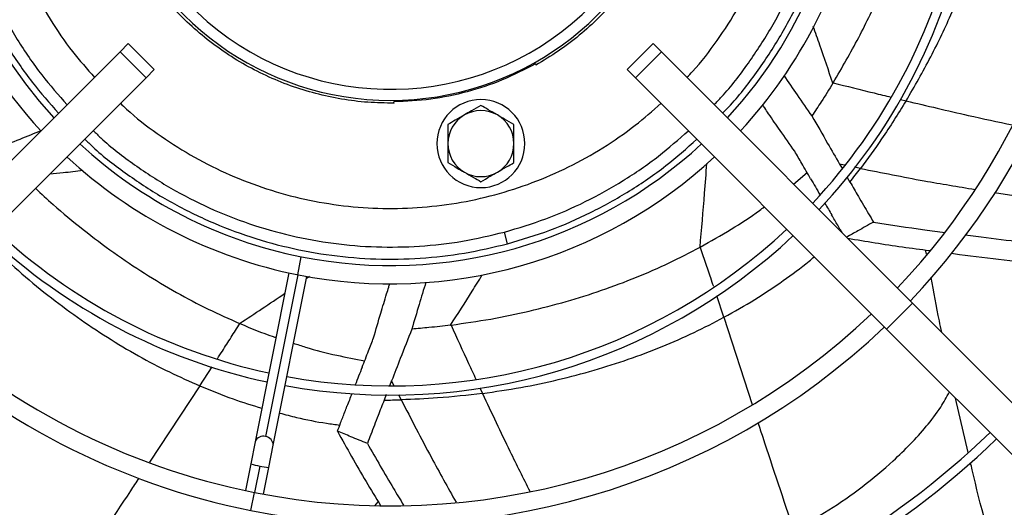
# Model space of a CAD drawing. Units: millimetres. Extents: x 5 to 414, y 3 to 291.
# Drawn here: x 94 to 108, y 226 to 233 of the extents above; entities that cross this region are included whole.
import ezdxf

# ---------------------------------------------------------------- set-up
doc = ezdxf.new("R2010")
doc.units = ezdxf.units.MM

msp = doc.modelspace()

# ---------------------------------------------------------------- linework, layer by layer
at = {"color": 7, "linetype": 'Continuous', "lineweight": 25}
for p, q in [((95.621, 232.174), (95.732, 232.284)), ((96.085, 231.931), (95.732, 232.284)), ((102.891, 232.284), (102.538, 231.931)), ((103.002, 232.174), (102.891, 232.284)), ((92.195, 228.748), (95.621, 232.174)), ((95.975, 231.82), (95.621, 232.174)), ((103.002, 232.174), (102.648, 231.82)), ((106.428, 228.748), (103.002, 232.174)), ((95.975, 231.82), (96.085, 231.931)), ((101.285, 232.008), (101.29, 231.991)), ((102.648, 231.82), (102.538, 231.931)), ((92.549, 228.395), (95.975, 231.82)), ((106.074, 228.395), (102.648, 231.82)), ((99.358, 231.473), (99.353, 231.491)), ((105.433, 230.642), (105.466, 230.586)), ((104.805, 230.37), (104.99, 230.526)), ((105.533, 230.469), (105.574, 230.398)), ((100.906, 229.558), (100.864, 229.717)), ((103.529, 229.511), (103.533, 229.513)), ((106.618, 229.414), (106.606, 229.473)), ((97.921, 229.161), (97.464, 226.861)), ((97.709, 226.812), (98.166, 229.112)), ((106.428, 228.748), (106.074, 228.395)), ((113.832, 221.344), (106.428, 228.748)), ((97.251, 228.472), (97.255, 228.47)), ((113.478, 220.99), (106.074, 228.395)), ((99.323, 227.69), (99.296, 227.62)), ((99.25, 227.502), (99.221, 227.427)), ((107.186, 226.712), (107.014, 227.454)), ((97.464, 226.861), (97.404, 226.56)), ((97.649, 226.511), (97.709, 226.812)), ((97.404, 226.56), (97.331, 226.194)), ((97.576, 226.145), (97.649, 226.511)), ((99.095, 225.989), (99.141, 226.043))]:
    msp.add_line(p, q, dxfattribs=at)
at = {"color": 8, "linetype": 'Continuous', "lineweight": 25}
for p, q in [((106.263, 231.524), (106.34, 231.505)), ((105.5, 230.629), (105.433, 230.642)), ((105.717, 230.584), (105.636, 230.6)), ((107.543, 230.255), (108.82, 230.063)), ((98.043, 229.135), (98.092, 229.381)), ((98.043, 229.135), (97.605, 226.93)), ((98.16, 229.083), (98.206, 229.114)), ((103.856, 228.556), (103.759, 228.846)), ((103.856, 228.556), (104.24, 227.369)), ((96.709, 227.621), (96.878, 227.882)), ((96.709, 227.621), (96.02, 226.581)), ((99.357, 227.623), (99.323, 227.69)), ((100.527, 227.596), (100.563, 227.518)), ((99.455, 227.431), (99.421, 227.497)), ((97.525, 226.529), (97.453, 226.169)), ((97.405, 225.923), (97.453, 226.169))]:
    msp.add_line(p, q, dxfattribs=at)
at = {"color": 7, "linetype": 'Continuous', "lineweight": 25}
for radius in [25.625, 25.592, 25.461]:
    msp.add_circle((99.312, 235.611), radius, dxfattribs=at)
for centre, radius, start, end in [((99.312, 235.611), 24.4, 318.9129, 180), ((99.312, 235.511), 9.775, 316.4655, 43.5345), ((99.312, 235.511), 9.525, 316.504, 43.496), ((99.312, 235.511), 6.25, 137.2924, 222.7076), ((99.312, 235.511), 6.25, 317.2924, 42.7076), ((99.312, 235.511), 4, 126.4932, 53.4148), ((99.312, 235.511), 6.5, 180, 222.815), ((99.312, 235.511), 6.5, 317.2042, 348.8247), ((99.312, 235.511), 7.891, 316.8156, 347.8423), ((99.312, 235.511), 8.016, 316.7873, 347.8565), ((100.541, 230.922), 0.6, 90, 270), ((100.541, 230.922), 0.6, 270, 90), ((100.541, 230.922), 0.45, 60, 120), ((100.541, 230.922), 0.45, 120, 180), ((100.541, 230.922), 0.45, 0, 60), ((99.312, 235.511), 6.25, 227.2924, 258.75), ((99.312, 235.511), 6.25, 258.75, 312.7076), ((100.541, 230.922), 0.45, 180, 240), ((100.541, 230.922), 0.45, 300, 0), ((99.312, 235.511), 6.5, 227.2042, 258.8252), ((99.312, 235.511), 6.5, 258.8252, 312.7958), ((100.541, 230.922), 0.45, 240, 300), ((99.312, 235.511), 7.891, 226.8156, 257.8423), ((99.312, 235.511), 7.891, 259.6577, 313.1844), ((99.312, 235.511), 8.016, 226.7873, 257.8565), ((99.312, 235.511), 8.016, 259.6435, 313.2127), ((99.312, 235.511), 9.525, 226.504, 258.75), ((99.312, 235.511), 9.525, 258.75, 313.496), ((99.312, 235.511), 9.775, 226.4655, 258.75), ((99.312, 235.511), 9.775, 258.75, 313.5345), ((99.312, 235.511), 11.809, 226.2131, 258.1435), ((99.312, 235.511), 11.809, 259.3565, 313.7869), ((99.312, 235.511), 11.934, 226.1868, 258.1499), ((99.312, 235.511), 11.934, 259.3501, 313.7997)]:
    msp.add_arc(centre, radius, start, end, dxfattribs=at)
at = {"color": 8, "linetype": 'Continuous', "lineweight": 25}
for centre, radius, start, end in [((99.312, 235.511), 3.85, 146.2484, 35.9041), ((97.57, 226.822), 0.113, 72.2091, 160.1983), ((97.595, 226.817), 0.113, 357.3017, 85.2909), ((97.612, 227.126), 0.603, 249.7948, 261.7134), ((97.673, 227.113), 0.603, 255.7866, 267.7052)]:
    msp.add_arc(centre, radius, start, end, dxfattribs=at)
at = {"color": 7, "linetype": 'Continuous', "lineweight": 25}
for centre, major_axis, ratio, start_param, end_param in [((97.053, 234.739), (8.666, 5.504), 0.79787, 5.265312, 5.266007), ((94.61, 242.967), (-7.158, 15.607), 0.757212, 3.513614, 3.53074), ((104.744, 231.082), (-1.756, 3.05), 0.018582, 1.770821, 1.84625), ((104.744, 231.082), (-1.756, 3.05), 0.018582, 1.88518, 1.939891), ((93.034, 249.365), (-10.643, 19.795), 0.660538, 2.892623, 2.893062), ((99.237, 228.502), (1.289, 3.274), 0.018582, 1.770819, 1.846249), ((99.237, 228.502), (1.289, 3.274), 0.018582, 1.885179, 1.939891), ((102.209, 243.836), (7.736, 15.328), 0.757213, 3.513614, 3.53074)]:
    msp.add_ellipse(centre, major_axis=major_axis, ratio=ratio, start_param=start_param, end_param=end_param, dxfattribs=at)
for points, knots in [([(94.785, 239.684), (94.749, 239.647), (94.572, 239.467), (94.296, 239.104), (93.965, 238.597), (93.689, 238.058), (93.467, 237.495), (93.3, 236.912), (93.192, 236.316), (93.142, 235.713), (93.152, 235.107), (93.222, 234.505), (93.349, 233.913), (93.535, 233.336), (93.775, 232.78), (94.071, 232.252), (94.403, 231.764), (94.659, 231.474), (94.782, 231.335)], [0, 0, 0, 0, 0.016681, 0.082589, 0.148496, 0.214403, 0.28031, 0.346217, 0.412124, 0.478032, 0.543939, 0.609846, 0.675753, 0.74166, 0.807567, 0.873475, 0.939382, 1, 1, 1, 1]), ([(103.838, 231.337), (103.874, 231.374), (104.051, 231.554), (104.327, 231.917), (104.658, 232.424), (104.934, 232.963), (105.156, 233.526), (105.323, 234.109), (105.431, 234.705), (105.481, 235.309), (105.471, 235.914), (105.401, 236.516), (105.274, 237.108), (105.088, 237.685), (104.848, 238.241), (104.553, 238.769), (104.22, 239.257), (103.964, 239.547), (103.841, 239.686)], [0, 0, 0, 0, 0.016681, 0.082589, 0.148496, 0.214403, 0.28031, 0.346217, 0.412124, 0.478032, 0.543939, 0.609846, 0.675753, 0.74166, 0.807567, 0.873475, 0.939382, 1, 1, 1, 1]), ([(105.345, 231.751), (105.464, 231.955), (105.699, 232.358), (105.996, 232.985), (106.217, 233.525), (106.323, 233.861), (106.361, 233.981)], [0, 0, 0, 0, 0.289472, 0.573003, 0.848054, 1, 1, 1, 1]), ([(104.672, 231.849), (104.732, 231.761), (104.858, 231.576), (104.987, 231.393), (105.054, 231.299)], [0, 0, 0, 0, 0.47849, 1, 1, 1, 1]), ([(105.341, 231.745), (105.289, 231.661), (105.196, 231.51), (105.097, 231.363), (105.054, 231.299)], [0, 0, 0, 0, 0.559997, 1, 1, 1, 1]), ([(106.34, 231.505), (106.231, 231.33), (106.034, 231.016), (105.815, 230.717), (105.717, 230.584)], [0, 0, 0, 0, 0.55506, 1, 1, 1, 1]), ([(100.541, 231.442), (100.499, 231.418), (100.425, 231.375), (100.349, 231.331), (100.316, 231.312)], [0, 0, 0, 0, 0.5717731, 1, 1, 1, 1]), ([(100.766, 231.312), (100.724, 231.336), (100.648, 231.38), (100.574, 231.423), (100.541, 231.442)], [0, 0, 0, 0, 0.547985, 1, 1, 1, 1]), ([(104.465, 231.328), (104.447, 231.355), (104.419, 231.396), (104.391, 231.437), (104.381, 231.452)], [0, 0, 0, 0, 0.64444, 1, 1, 1, 1]), ([(100.316, 231.312), (100.274, 231.288), (100.198, 231.244), (100.124, 231.201), (100.091, 231.182)], [0, 0, 0, 0, 0.547985, 1, 1, 1, 1]), ([(100.991, 231.182), (100.949, 231.207), (100.875, 231.249), (100.799, 231.293), (100.766, 231.312)], [0, 0, 0, 0, 0.5717731, 1, 1, 1, 1]), ([(104.821, 230.817), (104.754, 230.912), (104.634, 231.081), (104.516, 231.253), (104.465, 231.328)], [0, 0, 0, 0, 0.560243, 1, 1, 1, 1]), ([(105.054, 231.299), (105.126, 231.174), (105.252, 230.955), (105.378, 230.737), (105.433, 230.642)], [0, 0, 0, 0, 0.568537, 1, 1, 1, 1]), ([(94.547, 231.097), (94.449, 231.058), (94.241, 230.977), (94.036, 230.892), (93.929, 230.848)], [0, 0, 0, 0, 0.475842, 1, 1, 1, 1]), ([(100.091, 231.182), (100.091, 231.133), (100.091, 231.048), (100.091, 230.96), (100.091, 230.922)], [0, 0, 0, 0, 0.571773, 1, 1, 1, 1]), ([(100.991, 230.922), (100.991, 230.971), (100.991, 231.059), (100.991, 231.144), (100.991, 231.182)], [0, 0, 0, 0, 0.547985, 1, 1, 1, 1]), ([(95.138, 230.984), (95.175, 230.948), (95.355, 230.771), (95.718, 230.496), (96.225, 230.165), (96.764, 229.889), (97.327, 229.666), (97.91, 229.499), (98.506, 229.391), (99.11, 229.341), (99.715, 229.352), (100.318, 229.418), (100.71, 229.511), (100.906, 229.558)], [0, 0, 0, 0, 0.0246856, 0.1222171, 0.2197485, 0.31728, 0.4148114, 0.5123428, 0.6098743, 0.7074057, 0.8049371, 0.9024686, 1, 1, 1, 1]), ([(100.906, 229.558), (101.1, 229.616), (101.486, 229.731), (102.041, 229.975), (102.57, 230.269), (103.058, 230.602), (103.348, 230.859), (103.487, 230.981)], [0, 0, 0, 0, 0.203262, 0.406525, 0.609787, 0.813049, 1, 1, 1, 1]), ([(100.091, 230.922), (100.091, 230.874), (100.091, 230.786), (100.091, 230.701), (100.091, 230.663)], [0, 0, 0, 0, 0.547985, 1, 1, 1, 1]), ([(100.991, 230.663), (100.991, 230.711), (100.991, 230.797), (100.991, 230.885), (100.991, 230.922)], [0, 0, 0, 0, 0.571773, 1, 1, 1, 1]), ([(105.037, 230.444), (104.997, 230.514), (104.925, 230.638), (104.853, 230.762), (104.821, 230.817)], [0, 0, 0, 0, 0.557251, 1, 1, 1, 1]), ([(100.091, 230.663), (100.133, 230.638), (100.207, 230.596), (100.283, 230.552), (100.316, 230.533)], [0, 0, 0, 0, 0.5717731, 1, 1, 1, 1]), ([(100.766, 230.533), (100.808, 230.557), (100.884, 230.601), (100.958, 230.643), (100.991, 230.663)], [0, 0, 0, 0, 0.547985, 1, 1, 1, 1]), ([(100.316, 230.533), (100.358, 230.509), (100.434, 230.465), (100.508, 230.422), (100.541, 230.403)], [0, 0, 0, 0, 0.547985, 1, 1, 1, 1]), ([(100.541, 230.403), (100.583, 230.427), (100.657, 230.47), (100.733, 230.514), (100.766, 230.533)], [0, 0, 0, 0, 0.571773, 1, 1, 1, 1]), ([(94.468, 230.313), (94.547, 230.239), (94.756, 230.043), (95.112, 229.75), (95.528, 229.437), (95.953, 229.152), (96.382, 228.895), (96.814, 228.666), (97.108, 228.536), (97.251, 228.472)], [0, 0, 0, 0, 0.097943, 0.259157, 0.415689, 0.566327, 0.717453, 0.862045, 1, 1, 1, 1]), ([(105.574, 230.398), (105.612, 230.333), (105.674, 230.228), (105.758, 230.084), (105.827, 229.967), (105.872, 229.89), (105.894, 229.853)], [0, 0, 0, 0, 0.357003, 0.578393, 0.792614, 1, 1, 1, 1]), ([(103.533, 229.513), (103.674, 229.592), (103.948, 229.747), (104.239, 229.934), (104.385, 230.044), (104.407, 230.061)], [0, 0, 0, 0, 0.4736323, 0.9208169, 1, 1, 1, 1]), ([(105.467, 229.709), (105.461, 229.719), (105.441, 229.753), (105.407, 229.81), (105.366, 229.88), (105.338, 229.928), (105.324, 229.952)], [0, 0, 0, 0, 0.132682, 0.416235, 0.705298, 1, 1, 1, 1]), ([(105.894, 229.853), (105.823, 229.813), (105.701, 229.744), (105.579, 229.676), (105.528, 229.648)], [0, 0, 0, 0, 0.585034, 1, 1, 1, 1]), ([(105.894, 229.853), (106.127, 229.816), (106.452, 229.765), (106.777, 229.725), (106.868, 229.713)], [0, 0, 0, 0, 0.717835, 1, 1, 1, 1]), ([(105.544, 229.632), (105.792, 229.591), (106.165, 229.529), (106.537, 229.482), (106.662, 229.466)], [0, 0, 0, 0, 0.665552, 1, 1, 1, 1]), ([(107.145, 229.678), (107.194, 229.672), (107.609, 229.618), (108.024, 229.57), (108.389, 229.528)], [0, 0, 0, 0, 0.118336, 1, 1, 1, 1]), ([(93.844, 229.548), (93.973, 229.428), (94.227, 229.189), (94.628, 228.859), (95.032, 228.556), (95.445, 228.28), (95.863, 228.031), (96.283, 227.809), (96.569, 227.683), (96.709, 227.621)], [0, 0, 0, 0, 0.153801, 0.304763, 0.45158, 0.592869, 0.734606, 0.870367, 1, 1, 1, 1]), ([(100.135, 228.45), (100.315, 228.475), (100.672, 228.526), (101.196, 228.635), (101.7, 228.766), (102.188, 228.919), (102.656, 229.095), (103.105, 229.29), (103.39, 229.438), (103.529, 229.511)], [0, 0, 0, 0, 0.154391, 0.305517, 0.452254, 0.593465, 0.735134, 0.870678, 1, 1, 1, 1]), ([(106.956, 229.427), (106.993, 229.422), (107.437, 229.363), (107.881, 229.312), (108.288, 229.266)], [0, 0, 0, 0, 0.082681, 1, 1, 1, 1]), ([(106.825, 228.351), (106.814, 228.403), (106.763, 228.652), (106.716, 228.901), (106.679, 229.098)], [0, 0, 0, 0, 0.209399, 1, 1, 1, 1]), ([(99.256, 228.874), (99.265, 228.905), (99.28, 228.951), (99.294, 228.998), (99.299, 229.014)], [0, 0, 0, 0, 0.656755, 1, 1, 1, 1]), ([(99.791, 229.033), (99.759, 228.932), (99.694, 228.719), (99.632, 228.507), (99.6, 228.395)], [0, 0, 0, 0, 0.474969, 1, 1, 1, 1]), ([(99.078, 228.277), (99.111, 228.388), (99.168, 228.588), (99.229, 228.787), (99.256, 228.874)], [0, 0, 0, 0, 0.5602451, 1, 1, 1, 1]), ([(100.563, 227.518), (100.738, 227.544), (101.083, 227.594), (101.591, 227.701), (102.079, 227.829), (102.553, 227.979), (103.008, 228.151), (103.443, 228.341), (103.72, 228.485), (103.856, 228.556)], [0, 0, 0, 0, 0.153801, 0.304763, 0.45158, 0.592869, 0.734606, 0.870367, 1, 1, 1, 1]), ([(97.255, 228.47), (97.404, 228.407), (97.565, 228.339), (97.733, 228.285), (97.746, 228.28)], [0, 0, 0, 0, 0.9247293, 1, 1, 1, 1]), ([(99.6, 228.395), (99.547, 228.261), (99.455, 228.026), (99.363, 227.791), (99.323, 227.69)], [0, 0, 0, 0, 0.568537, 1, 1, 1, 1]), ([(100.128, 228.449), (100.03, 228.437), (99.854, 228.416), (99.678, 228.401), (99.6, 228.395)], [0, 0, 0, 0, 0.559997, 1, 1, 1, 1]), ([(98.922, 227.875), (98.951, 227.95), (99.003, 228.084), (99.055, 228.218), (99.078, 228.277)], [0, 0, 0, 0, 0.557251, 1, 1, 1, 1]), ([(97.985, 228.203), (98.04, 228.185), (98.232, 228.121), (98.555, 228.039), (98.829, 227.987), (98.956, 227.964)], [0, 0, 0, 0, 0.173814, 0.615386, 1, 1, 1, 1]), ([(100.563, 227.518), (100.36, 227.495), (99.991, 227.452), (99.62, 227.438), (99.455, 227.431)], [0, 0, 0, 0, 0.5525872, 1, 1, 1, 1]), ([(98.585, 227.003), (98.599, 227.041), (98.623, 227.103), (98.657, 227.19), (98.686, 227.266), (98.706, 227.318), (98.715, 227.343)], [0, 0, 0, 0, 0.330297, 0.549244, 0.772445, 1, 1, 1, 1]), ([(99.221, 227.427), (99.194, 227.356), (99.149, 227.243), (99.089, 227.087), (99.041, 226.96), (99.009, 226.877), (98.993, 226.837)], [0, 0, 0, 0, 0.357003, 0.578393, 0.792614, 1, 1, 1, 1]), ([(98.585, 227.003), (98.713, 226.773), (98.904, 226.431), (99.106, 226.099), (99.172, 225.99)], [0, 0, 0, 0, 0.672404, 1, 1, 1, 1]), ([(98.993, 226.837), (98.917, 226.867), (98.781, 226.923), (98.645, 226.978), (98.585, 227.003)], [0, 0, 0, 0, 0.556296, 1, 1, 1, 1]), ([(98.993, 226.837), (99.11, 226.631), (99.272, 226.348), (99.441, 226.072), (99.487, 225.996)], [0, 0, 0, 0, 0.724701, 1, 1, 1, 1]), ([(92.545, 226.746), (92.683, 226.617), (92.959, 226.36), (93.401, 226.009), (93.89, 225.667), (94.429, 225.344), (94.833, 225.159), (95.033, 225.067)], [0, 0, 0, 0, 0.189741, 0.378326, 0.565553, 0.784126, 1, 1, 1, 1]), ([(107.616, 225.032), (107.485, 225.513), (107.345, 226.025), (107.226, 226.542), (107.219, 226.573)], [0, 0, 0, 0, 0.938252, 1, 1, 1, 1])]:
    msp.add_open_spline(points, degree=3, knots=knots, dxfattribs=at)
at = {"color": 8, "linetype": 'Continuous', "lineweight": 25}
for points, knots in [([(94.901, 239.568), (94.866, 239.532), (94.694, 239.357), (94.427, 239.003), (94.105, 238.51), (93.837, 237.985), (93.621, 237.437), (93.46, 236.87), (93.355, 236.29), (93.307, 235.703), (93.317, 235.114), (93.385, 234.528), (93.509, 233.952), (93.69, 233.391), (93.925, 232.85), (94.212, 232.336), (94.534, 231.865), (94.781, 231.584), (94.899, 231.452)], [0, 0, 0, 0, 0.016628, 0.082609, 0.148589, 0.214569, 0.280549, 0.346529, 0.41251, 0.47849, 0.54447, 0.61045, 0.676431, 0.742411, 0.808391, 0.874371, 0.940351, 1, 1, 1, 1]), ([(103.722, 231.454), (103.756, 231.488), (103.927, 231.662), (104.194, 232.015), (104.516, 232.508), (104.784, 233.033), (105.001, 233.582), (105.163, 234.149), (105.268, 234.729), (105.316, 235.317), (105.306, 235.907), (105.238, 236.493), (105.114, 237.069), (104.933, 237.63), (104.698, 238.172), (104.41, 238.686), (104.088, 239.158), (103.841, 239.437), (103.724, 239.57)], [0, 0, 0, 0, 0.016113, 0.082145, 0.148177, 0.214209, 0.28024, 0.346272, 0.412304, 0.478336, 0.544368, 0.610399, 0.676431, 0.742463, 0.808495, 0.874527, 0.940559, 1, 1, 1, 1]), ([(95.273, 239.196), (95.246, 239.169), (95.094, 239.014), (94.855, 238.696), (94.561, 238.246), (94.317, 237.767), (94.12, 237.267), (93.973, 236.75), (93.877, 236.221), (93.833, 235.685), (93.843, 235.147), (93.905, 234.613), (94.019, 234.087), (94.184, 233.575), (94.398, 233.082), (94.66, 232.613), (94.949, 232.189), (95.17, 231.94), (95.272, 231.824)], [0, 0, 0, 0, 0.014087, 0.080438, 0.146789, 0.213141, 0.279492, 0.345844, 0.412195, 0.478546, 0.544898, 0.611249, 0.6776, 0.743952, 0.810303, 0.876654, 0.943006, 1, 1, 1, 1]), ([(103.351, 231.825), (103.376, 231.851), (103.528, 232.005), (103.766, 232.322), (104.06, 232.772), (104.305, 233.251), (104.502, 233.751), (104.65, 234.268), (104.746, 234.797), (104.79, 235.333), (104.781, 235.871), (104.719, 236.405), (104.605, 236.931), (104.441, 237.443), (104.227, 237.936), (103.965, 238.405), (103.675, 238.83), (103.454, 239.081), (103.351, 239.197)], [0, 0, 0, 0, 0.013672, 0.080024, 0.146375, 0.212726, 0.279077, 0.345429, 0.41178, 0.478131, 0.544482, 0.610834, 0.677185, 0.743536, 0.809887, 0.876239, 0.94259, 1, 1, 1, 1]), ([(106.34, 231.505), (106.455, 231.703), (106.682, 232.096), (106.969, 232.706), (107.195, 233.267), (107.309, 233.63), (107.357, 233.783)], [0, 0, 0, 0, 0.2761253, 0.547153, 0.8100211, 1, 1, 1, 1]), ([(105.341, 231.745), (105.282, 231.917), (105.195, 232.174), (105.103, 232.433), (105.073, 232.518)], [0, 0, 0, 0, 0.67055, 1, 1, 1, 1]), ([(105.345, 231.751), (105.531, 231.704), (105.794, 231.637), (106.057, 231.574), (106.135, 231.555)], [0, 0, 0, 0, 0.706038, 1, 1, 1, 1]), ([(106.34, 231.505), (106.623, 231.437), (107.105, 231.321), (107.589, 231.219), (107.79, 231.177)], [0, 0, 0, 0, 0.585445, 1, 1, 1, 1]), ([(95.626, 231.472), (95.653, 231.445), (95.807, 231.294), (96.124, 231.055), (96.574, 230.761), (97.053, 230.517), (97.553, 230.319), (98.071, 230.172), (98.6, 230.076), (99.136, 230.032), (99.674, 230.042), (100.208, 230.103), (100.733, 230.217), (101.245, 230.382), (101.739, 230.596), (102.208, 230.858), (102.632, 231.148), (102.882, 231.368), (102.998, 231.471)], [0, 0, 0, 0, 0.01388, 0.080231, 0.146582, 0.212933, 0.279285, 0.345636, 0.411987, 0.478339, 0.54469, 0.611041, 0.677393, 0.743744, 0.810095, 0.876447, 0.942798, 1, 1, 1, 1]), ([(95.254, 231.1), (95.289, 231.066), (95.463, 230.895), (95.816, 230.628), (96.309, 230.306), (96.834, 230.038), (97.382, 229.821), (97.948, 229.66), (98.528, 229.554), (99.116, 229.506), (99.705, 229.516), (100.291, 229.581), (100.673, 229.671), (100.864, 229.717)], [0, 0, 0, 0, 0.023988, 0.121589, 0.21919, 0.316791, 0.414393, 0.511994, 0.609595, 0.707196, 0.804798, 0.902399, 1, 1, 1, 1]), ([(100.864, 229.717), (101.052, 229.773), (101.429, 229.886), (101.969, 230.123), (102.484, 230.41), (102.956, 230.732), (103.237, 230.98), (103.371, 231.098)], [0, 0, 0, 0, 0.2038129, 0.4076258, 0.6114387, 0.8152516, 1, 1, 1, 1]), ([(94.662, 230.508), (94.723, 230.514), (94.872, 230.53), (95.023, 230.548), (95.113, 230.559)], [0, 0, 0, 0, 0.404711, 1, 1, 1, 1]), ([(103.529, 229.511), (103.551, 229.755), (103.585, 230.133), (103.612, 230.515), (103.622, 230.65)], [0, 0, 0, 0, 0.6462147, 1, 1, 1, 1]), ([(105.717, 230.584), (106.007, 230.526), (106.528, 230.421), (107.048, 230.336), (107.279, 230.298)], [0, 0, 0, 0, 0.557554, 1, 1, 1, 1]), ([(103.716, 228.973), (103.703, 229.012), (103.666, 229.122), (103.605, 229.302), (103.557, 229.442), (103.533, 229.513)], [0, 0, 0, 0, 0.21927, 0.609395, 1, 1, 1, 1]), ([(103.856, 228.556), (103.997, 228.635), (104.272, 228.789), (104.658, 229.047), (104.927, 229.243), (105.064, 229.361), (105.087, 229.381)], [0, 0, 0, 0, 0.331488, 0.644292, 0.938131, 1, 1, 1, 1]), ([(100.128, 228.449), (100.226, 228.602), (100.37, 228.827), (100.513, 229.058), (100.559, 229.132)], [0, 0, 0, 0, 0.679332, 1, 1, 1, 1]), ([(97.251, 228.472), (97.456, 228.607), (97.661, 228.741), (97.865, 228.881), (97.865, 228.881)], [0, 0, 0, 0, 0.999105, 1, 1, 1, 1]), ([(96.948, 227.991), (96.971, 228.026), (97.033, 228.123), (97.135, 228.283), (97.215, 228.408), (97.255, 228.47)], [0, 0, 0, 0, 0.217576, 0.608548, 1, 1, 1, 1]), ([(100.135, 228.45), (100.214, 228.275), (100.325, 228.029), (100.439, 227.785), (100.472, 227.714)], [0, 0, 0, 0, 0.710524, 1, 1, 1, 1]), ([(96.709, 227.621), (96.858, 227.56), (97.134, 227.446), (97.422, 227.357), (97.554, 227.317)], [0, 0, 0, 0, 0.543312, 1, 1, 1, 1]), ([(100.563, 227.518), (100.686, 227.255), (100.896, 226.807), (101.117, 226.366), (101.208, 226.185)], [0, 0, 0, 0, 0.587489, 1, 1, 1, 1]), ([(104.808, 225.653), (104.969, 225.743), (105.289, 225.922), (105.742, 226.239), (106.11, 226.544), (106.398, 226.825), (106.616, 227.066), (106.799, 227.3), (106.891, 227.469), (106.93, 227.539)], [0, 0, 0, 0, 0.200228, 0.397367, 0.590894, 0.703048, 0.813676, 0.922826, 1, 1, 1, 1]), ([(99.455, 227.431), (99.59, 227.168), (99.832, 226.697), (100.09, 226.238), (100.203, 226.036)], [0, 0, 0, 0, 0.559068, 1, 1, 1, 1]), ([(97.796, 227.251), (97.873, 227.23), (98.082, 227.175), (98.357, 227.121), (98.557, 227.096), (98.617, 227.088)], [0, 0, 0, 0, 0.28929, 0.783592, 1, 1, 1, 1]), ([(104.32, 227.119), (104.341, 227.054), (104.5, 226.564), (104.665, 226.076), (104.808, 225.653)], [0, 0, 0, 0, 0.133326, 1, 1, 1, 1]), ([(95.878, 226.366), (95.839, 226.308), (95.554, 225.877), (95.275, 225.442), (95.033, 225.067)], [0, 0, 0, 0, 0.1361871, 1, 1, 1, 1])]:
    msp.add_open_spline(points, degree=3, knots=knots, dxfattribs=at)
at = {"color": 7, "linetype": 'Continuous', "lineweight": 25}
for points in [[(103.349, 235.557), (103.347, 235.437), (103.344, 235.197), (103.298, 234.839), (103.223, 234.487), (103.116, 234.142), (102.979, 233.809), (102.813, 233.489), (102.619, 233.185), (102.399, 232.9), (102.154, 232.635), (101.886, 232.394), (101.599, 232.176), (101.393, 232.053), (101.29, 231.991)], [(99.358, 231.473), (99.238, 231.475), (98.998, 231.478), (98.64, 231.524), (98.288, 231.599), (97.943, 231.706), (97.61, 231.843), (97.29, 232.009), (96.986, 232.203), (96.701, 232.424), (96.436, 232.668), (96.195, 232.936), (95.976, 233.223), (95.853, 233.429), (95.792, 233.532)], [(101.285, 232.008), (101.135, 231.931), (100.836, 231.776), (100.354, 231.619), (99.859, 231.514), (99.522, 231.499), (99.353, 231.491)]]:
    msp.add_open_spline(points, degree=3, dxfattribs=at)

doc.saveas('drawing.dxf')
